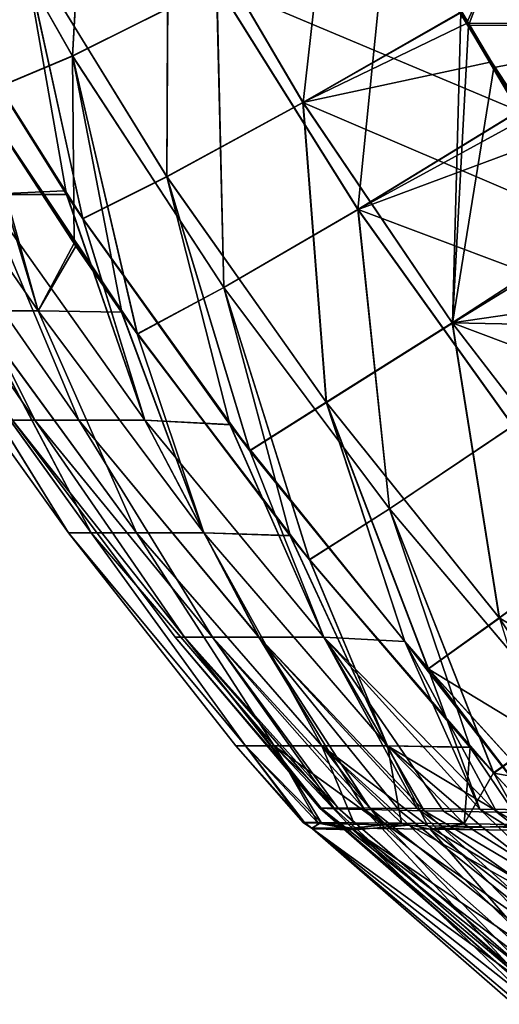
# Model space of a CAD drawing. Units: millimetres. Extents: x -848 to 848, y 108 to 460.
# Drawn here: x -643 to -553, y 168 to 352 of the extents above; entities that cross this region are included whole.
import ezdxf

# ---------------------------------------------------------------- set-up
doc = ezdxf.new("R2010")
doc.units = ezdxf.units.MM
doc.header["$LTSCALE"] = 65.185185
for name, color, linetype in [('1', 7, 'CONTINUOUS'), ('119', 7, 'CONTINUOUS'), ('120', 7, 'CONTINUOUS'), ('121', 7, 'CONTINUOUS'), ('129', 7, 'CONTINUOUS'), ('130', 7, 'CONTINUOUS'), ('132', 7, 'CONTINUOUS'), ('133', 7, 'CONTINUOUS'), ('2', 7, 'CONTINUOUS'), ('21', 7, 'CONTINUOUS'), ('22', 7, 'CONTINUOUS'), ('24', 7, 'CONTINUOUS'), ('66', 7, 'CONTINUOUS'), ('70', 7, 'CONTINUOUS')]:
    doc.layers.add(name, color=color, linetype=linetype)

msp = doc.modelspace()

# ---------------------------------------------------------------- linework, layer by layer
at = {"layer": '1', "linetype": 'CONTINUOUS'}
for points in [[(-587.18, 401.46, 76.82), (-559.47, 351, 83.02), (-536.71, 401.58, 76.81), (-587.18, 401.46, 76.82)], [(-560.7, 353.06, 82.76), (-559.47, 351, 83.02), (-587.18, 401.46, 76.82), (-560.7, 353.06, 82.76)], [(-559.47, 351, 83.02), (-510.14, 351.15, 83), (-536.71, 401.58, 76.81), (-559.47, 351, 83.02)], [(-559.47, 351, 83.02), (-526.43, 300.47, 89.22), (-510.14, 351.15, 83), (-559.47, 351, 83.02)], [(-535.06, 312.85, 87.7), (-526.43, 300.47, 89.22), (-559.47, 351, 83.02), (-535.06, 312.85, 87.7)], [(-555.09, 343.78, 83.9), (-535.06, 312.85, 87.7), (-559.47, 351, 83.02), (-555.09, 343.78, 83.9)]]:
    msp.add_3dface(points, dxfattribs=at)
at = {"layer": '119', "linetype": 'CONTINUOUS'}
for points in [[(-668.8, 340.34, 496.37), (-639.26, 297.52, 499.45), (-652.34, 340.59, 544.3), (-668.8, 340.34, 496.37)], [(-651.19, 297.52, 455.47), (-639.26, 297.52, 499.45), (-668.8, 340.34, 496.37), (-651.19, 297.52, 455.47)], [(-652.32, 340.63, 140.59), (-639.22, 297.52, 185.42), (-668.78, 340.34, 188.58), (-652.32, 340.63, 140.59)], [(-639.22, 297.52, 185.42), (-651.16, 297.52, 229.4), (-668.78, 340.34, 188.58), (-639.22, 297.52, 185.42)], [(-652.34, 340.59, 544.3), (-639.26, 297.52, 499.45), (-650.45, 337.56, 544.1), (-652.34, 340.59, 544.3)], [(-650.45, 337.63, 140.79), (-639.22, 297.52, 185.42), (-652.32, 340.63, 140.59), (-650.45, 337.63, 140.79)], [(-632.54, 310.13, 142.7), (-639.22, 297.52, 185.42), (-650.45, 337.63, 140.79), (-632.54, 310.13, 142.7)], [(-639.26, 297.52, 499.45), (-632.2, 309.57, 542.17), (-650.45, 337.56, 544.1), (-639.26, 297.52, 499.45)], [(-623.66, 297.29, 143.57), (-639.22, 297.52, 185.42), (-632.54, 310.13, 142.7), (-623.66, 297.29, 143.57)], [(-639.26, 297.52, 499.45), (-623.7, 297.28, 541.33), (-632.2, 309.57, 542.17), (-639.26, 297.52, 499.45)], [(-633.6, 256.21, 319.76), (-633.6, 256.21, 365.18), (-663.2, 297.52, 319.65), (-633.6, 256.21, 319.76)], [(-659.17, 297.52, 274.26), (-633.6, 256.21, 319.76), (-663.2, 297.52, 319.65), (-659.17, 297.52, 274.26)], [(-663.2, 297.52, 319.65), (-633.6, 256.21, 365.18), (-663.2, 297.52, 365.22), (-663.2, 297.52, 319.65)], [(-663.2, 297.52, 365.22), (-633.6, 256.21, 365.18), (-659.19, 297.52, 410.61), (-663.2, 297.52, 365.22)], [(-633.6, 256.21, 365.18), (-629.37, 256.21, 410.39), (-659.19, 297.52, 410.61), (-633.6, 256.21, 365.18)], [(-659.19, 297.52, 410.61), (-629.37, 256.21, 410.39), (-651.19, 297.52, 455.47), (-659.19, 297.52, 410.61)], [(-629.37, 256.21, 274.54), (-633.6, 256.21, 319.76), (-659.17, 297.52, 274.26), (-629.37, 256.21, 274.54)], [(-651.16, 297.52, 229.4), (-629.37, 256.21, 274.54), (-659.17, 297.52, 274.26), (-651.16, 297.52, 229.4)], [(-629.37, 256.21, 410.39), (-620.95, 256.21, 455.02), (-651.19, 297.52, 455.47), (-629.37, 256.21, 410.39)], [(-651.19, 297.52, 455.47), (-620.95, 256.21, 455.02), (-639.26, 297.52, 499.45), (-651.19, 297.52, 455.47)], [(-620.93, 256.21, 229.92), (-629.37, 256.21, 274.54), (-651.16, 297.52, 229.4), (-620.93, 256.21, 229.92)], [(-639.22, 297.52, 185.42), (-620.93, 256.21, 229.92), (-651.16, 297.52, 229.4), (-639.22, 297.52, 185.42)], [(-620.95, 256.21, 455.02), (-608.4, 256.21, 498.67), (-639.26, 297.52, 499.45), (-620.95, 256.21, 455.02)], [(-639.26, 297.52, 499.45), (-608.4, 256.21, 498.67), (-623.7, 297.28, 541.33), (-639.26, 297.52, 499.45)], [(-608.37, 256.21, 186.27), (-620.93, 256.21, 229.92), (-639.22, 297.52, 185.42), (-608.37, 256.21, 186.27)], [(-623.66, 297.29, 143.57), (-608.37, 256.21, 186.27), (-639.22, 297.52, 185.42), (-623.66, 297.29, 143.57)], [(-608.4, 256.21, 498.67), (-592.31, 255.63, 538.8), (-623.7, 297.28, 541.33), (-608.4, 256.21, 498.67)], [(-592.31, 255.63, 538.8), (-620.76, 293.15, 541.06), (-623.7, 297.28, 541.33), (-592.31, 255.63, 538.8)], [(-620.78, 293.22, 143.85), (-608.37, 256.21, 186.27), (-623.66, 297.29, 143.57), (-620.78, 293.22, 143.85)], [(-592.32, 255.68, 146.12), (-608.37, 256.21, 186.27), (-620.78, 293.22, 143.85), (-592.32, 255.68, 146.12)], [(-600.63, 216.53, 302.26), (-602.41, 216.53, 342.5), (-633.6, 256.21, 319.76), (-600.63, 216.53, 302.26)], [(-629.37, 256.21, 274.54), (-600.63, 216.53, 302.26), (-633.6, 256.21, 319.76), (-629.37, 256.21, 274.54)], [(-602.41, 216.53, 342.5), (-600.63, 216.53, 382.74), (-633.6, 256.21, 365.18), (-602.41, 216.53, 342.5)], [(-633.6, 256.21, 319.76), (-602.41, 216.53, 342.5), (-633.6, 256.21, 365.18), (-633.6, 256.21, 319.76)], [(-633.6, 256.21, 365.18), (-600.63, 216.53, 382.74), (-629.37, 256.21, 410.39), (-633.6, 256.21, 365.18)], [(-595.29, 216.53, 262.34), (-600.63, 216.53, 302.26), (-629.37, 256.21, 274.54), (-595.29, 216.53, 262.34)], [(-620.93, 256.21, 229.92), (-595.29, 216.53, 262.34), (-629.37, 256.21, 274.54), (-620.93, 256.21, 229.92)], [(-600.63, 216.53, 382.74), (-595.29, 216.53, 422.66), (-629.37, 256.21, 410.39), (-600.63, 216.53, 382.74)], [(-629.37, 256.21, 410.39), (-595.29, 216.53, 422.66), (-620.95, 256.21, 455.02), (-629.37, 256.21, 410.39)], [(-595.29, 216.53, 422.66), (-586.44, 216.53, 461.96), (-620.95, 256.21, 455.02), (-595.29, 216.53, 422.66)], [(-620.95, 256.21, 455.02), (-586.44, 216.53, 461.96), (-608.4, 256.21, 498.67), (-620.95, 256.21, 455.02)], [(-586.44, 216.53, 223.04), (-595.29, 216.53, 262.34), (-620.93, 256.21, 229.92), (-586.44, 216.53, 223.04)], [(-608.37, 256.21, 186.27), (-586.44, 216.53, 223.04), (-620.93, 256.21, 229.92), (-608.37, 256.21, 186.27)], [(-586.44, 216.53, 461.96), (-574.16, 216.53, 500.32), (-608.4, 256.21, 498.67), (-586.44, 216.53, 461.96)], [(-608.4, 256.21, 498.67), (-574.16, 216.53, 500.32), (-592.31, 255.63, 538.8), (-608.4, 256.21, 498.67)], [(-574.16, 216.53, 184.68), (-586.44, 216.53, 223.04), (-608.37, 256.21, 186.27), (-574.16, 216.53, 184.68)], [(-592.32, 255.68, 146.12), (-574.16, 216.53, 184.68), (-608.37, 256.21, 186.27), (-592.32, 255.68, 146.12)], [(-588.73, 251.25, 146.38), (-574.16, 216.53, 184.68), (-592.32, 255.68, 146.12), (-588.73, 251.25, 146.38)], [(-574.16, 216.53, 500.32), (-588.68, 251.15, 538.54), (-592.31, 255.63, 538.8), (-574.16, 216.53, 500.32)], [(-558.76, 216.3, 148.52), (-574.16, 216.53, 184.68), (-588.73, 251.25, 146.38), (-558.76, 216.3, 148.52)], [(-574.16, 216.53, 500.32), (-558.76, 216.27, 536.43), (-588.68, 251.15, 538.54), (-574.16, 216.53, 500.32)], [(-589.63, 202.28, 321.58), (-589.84, 202.23, 357.34), (-602.41, 216.53, 342.5), (-589.63, 202.28, 321.58)], [(-602.41, 216.53, 342.5), (-589.84, 202.23, 357.34), (-600.63, 216.53, 382.74), (-602.41, 216.53, 342.5)], [(-600.63, 216.53, 302.26), (-589.63, 202.28, 321.58), (-602.41, 216.53, 342.5), (-600.63, 216.53, 302.26)], [(-589.84, 202.23, 357.34), (-587.11, 202.13, 393), (-600.63, 216.53, 382.74), (-589.84, 202.23, 357.34)], [(-600.63, 216.53, 382.74), (-587.11, 202.13, 393), (-595.29, 216.53, 422.66), (-600.63, 216.53, 382.74)], [(-586.51, 202.28, 285.95), (-589.63, 202.28, 321.58), (-600.63, 216.53, 302.26), (-586.51, 202.28, 285.95)], [(-595.29, 216.53, 262.34), (-586.51, 202.28, 285.95), (-600.63, 216.53, 302.26), (-595.29, 216.53, 262.34)], [(-581.48, 202, 428.32), (-574.97, 201.86, 455.93), (-595.29, 216.53, 422.66), (-581.48, 202, 428.32)], [(-595.29, 216.53, 422.66), (-574.97, 201.86, 455.93), (-586.44, 216.53, 461.96), (-595.29, 216.53, 422.66)], [(-587.11, 202.13, 393), (-581.48, 202, 428.32), (-595.29, 216.53, 422.66), (-587.11, 202.13, 393)], [(-580.47, 202.24, 250.7), (-586.51, 202.28, 285.95), (-595.29, 216.53, 262.34), (-580.47, 202.24, 250.7)], [(-586.44, 216.53, 223.04), (-580.47, 202.24, 250.7), (-595.29, 216.53, 262.34), (-586.44, 216.53, 223.04)], [(-570.17, 201.76, 472.39), (-566.68, 201.69, 483.06), (-586.44, 216.53, 461.96), (-570.17, 201.76, 472.39)], [(-586.44, 216.53, 461.96), (-566.68, 201.69, 483.06), (-574.16, 216.53, 500.32), (-586.44, 216.53, 461.96)], [(-574.97, 201.86, 455.93), (-570.17, 201.76, 472.39), (-586.44, 216.53, 461.96), (-574.97, 201.86, 455.93)], [(-571.58, 202.16, 216.06), (-580.47, 202.24, 250.7), (-586.44, 216.53, 223.04), (-571.58, 202.16, 216.06)], [(-574.16, 216.53, 184.68), (-571.58, 202.16, 216.06), (-586.44, 216.53, 223.04), (-574.16, 216.53, 184.68)], [(-556.64, 201.5, 509.58), (-548.76, 201.35, 527.42), (-574.16, 216.53, 500.32), (-556.64, 201.5, 509.58)], [(-574.16, 216.53, 500.32), (-548.76, 201.35, 527.42), (-558.76, 216.27, 536.43), (-574.16, 216.53, 500.32)], [(-566.68, 201.69, 483.06), (-556.64, 201.5, 509.58), (-574.16, 216.53, 500.32), (-566.68, 201.69, 483.06)], [(-559.88, 202.03, 182.26), (-571.58, 202.16, 216.06), (-574.16, 216.53, 184.68), (-559.88, 202.03, 182.26)], [(-558.76, 216.3, 148.52), (-559.88, 202.03, 182.26), (-574.16, 216.53, 184.68), (-558.76, 216.3, 148.52)], [(-554.44, 211.55, 148.84), (-559.88, 202.03, 182.26), (-558.76, 216.3, 148.52), (-554.44, 211.55, 148.84)], [(-558.76, 216.27, 536.43), (-548.76, 201.35, 527.42), (-554.39, 211.47, 536.11), (-558.76, 216.27, 536.43)], [(-545.45, 201.87, 149.53), (-559.88, 202.03, 182.26), (-554.44, 211.55, 148.84), (-545.45, 201.87, 149.53)], [(-548.76, 201.35, 527.42), (-544.91, 201.28, 535.4), (-554.39, 211.47, 536.11), (-548.76, 201.35, 527.42)]]:
    msp.add_3dface(points, dxfattribs=at)
at = {"layer": '120', "linetype": 'CONTINUOUS'}
for points in [[(-629.6, 401.81, 604.58), (-658.3, 389.64, 581.09), (-632.82, 344.93, 576.73), (-629.6, 401.81, 604.58)], [(-629.6, 401.81, 604.58), (-632.82, 344.93, 576.73), (-605.96, 358.36, 599.55), (-629.6, 401.81, 604.58)], [(-658.3, 389.64, 581.09), (-650.45, 337.56, 544.1), (-632.82, 344.93, 576.73), (-658.3, 389.64, 581.09)], [(-549.65, 334.68, 604.11), (-573.38, 374.91, 609.05), (-605.96, 358.36, 599.55), (-549.65, 334.68, 604.11)], [(-632.82, 344.93, 576.73), (-604.64, 301.86, 572.63), (-605.96, 358.36, 599.55), (-632.82, 344.93, 576.73)], [(-604.64, 301.86, 572.63), (-579.67, 316.38, 594.7), (-605.96, 358.36, 599.55), (-604.64, 301.86, 572.63)], [(-579.67, 316.38, 594.7), (-549.65, 334.68, 604.11), (-605.96, 358.36, 599.55), (-579.67, 316.38, 594.7)], [(-650.45, 337.56, 544.1), (-620.76, 293.15, 541.06), (-632.82, 344.93, 576.73), (-650.45, 337.56, 544.1)], [(-620.76, 293.15, 541.06), (-604.64, 301.86, 572.63), (-632.82, 344.93, 576.73), (-620.76, 293.15, 541.06)], [(-623.7, 297.28, 541.33), (-620.76, 293.15, 541.06), (-650.45, 337.56, 544.1), (-623.7, 297.28, 541.33)], [(-632.2, 309.57, 542.17), (-623.7, 297.28, 541.33), (-650.45, 337.56, 544.1), (-632.2, 309.57, 542.17)], [(-549.65, 334.68, 604.11), (-579.67, 316.38, 594.7), (-548.75, 333.25, 603.94), (-549.65, 334.68, 604.11)], [(-579.67, 316.38, 594.7), (-545.96, 328.91, 603.4), (-548.75, 333.25, 603.94), (-579.67, 316.38, 594.7)], [(-522.8, 295.06, 599.25), (-545.96, 328.91, 603.4), (-579.67, 316.38, 594.7), (-522.8, 295.06, 599.25)], [(-604.64, 301.86, 572.63), (-573.82, 260.65, 568.81), (-579.67, 316.38, 594.7), (-604.64, 301.86, 572.63)], [(-573.82, 260.65, 568.81), (-550.77, 276.12, 590.09), (-579.67, 316.38, 594.7), (-573.82, 260.65, 568.81)], [(-550.77, 276.12, 590.09), (-522.8, 295.06, 599.25), (-579.67, 316.38, 594.7), (-550.77, 276.12, 590.09)], [(-620.76, 293.15, 541.06), (-588.68, 251.15, 538.54), (-604.64, 301.86, 572.63), (-620.76, 293.15, 541.06)], [(-588.68, 251.15, 538.54), (-573.82, 260.65, 568.81), (-604.64, 301.86, 572.63), (-588.68, 251.15, 538.54)], [(-592.31, 255.63, 538.8), (-588.68, 251.15, 538.54), (-620.76, 293.15, 541.06), (-592.31, 255.63, 538.8)], [(-573.82, 260.65, 568.81), (-540.55, 221.42, 565.14), (-550.77, 276.12, 590.09), (-573.82, 260.65, 568.81)], [(-588.68, 251.15, 538.54), (-554.39, 211.47, 536.11), (-573.82, 260.65, 568.81), (-588.68, 251.15, 538.54)], [(-554.39, 211.47, 536.11), (-540.55, 221.42, 565.14), (-573.82, 260.65, 568.81), (-554.39, 211.47, 536.11)], [(-558.76, 216.27, 536.43), (-554.39, 211.47, 536.11), (-588.68, 251.15, 538.54), (-558.76, 216.27, 536.43)], [(-554.39, 211.47, 536.11), (-535.44, 208.12, 557.62), (-540.55, 221.42, 565.14), (-554.39, 211.47, 536.11)], [(-554.39, 211.47, 536.11), (-544.91, 201.28, 535.4), (-535.44, 208.12, 557.62), (-554.39, 211.47, 536.11)]]:
    msp.add_3dface(points, dxfattribs=at)
at = {"layer": '121', "linetype": 'CONTINUOUS'}
for points in [[(-575.19, 378.22, 609.46), (-545.96, 328.91, 603.4), (-523.33, 379.62, 609.63), (-575.19, 378.22, 609.46)], [(-548.75, 333.25, 603.94), (-545.96, 328.91, 603.4), (-575.19, 378.22, 609.46), (-548.75, 333.25, 603.94)], [(-549.65, 334.68, 604.11), (-548.75, 333.25, 603.94), (-575.19, 378.22, 609.46), (-549.65, 334.68, 604.11)], [(-573.38, 374.91, 609.05), (-549.65, 334.68, 604.11), (-575.19, 378.22, 609.46), (-573.38, 374.91, 609.05)]]:
    msp.add_3dface(points, dxfattribs=at)
at = {"layer": '129', "linetype": 'CONTINUOUS'}
msp.add_3dface([(-573.74, 375.35, 75.89), (-526.19, 379.62, 75.37), (-549.76, 334.69, 80.89), (-573.74, 375.35, 75.89)], dxfattribs=at)
at = {"layer": '130', "linetype": 'CONTINUOUS'}
for points in [[(-658.32, 389.68, 103.88), (-629.65, 401.84, 80.41), (-632.83, 344.96, 108.22), (-658.32, 389.68, 103.88)], [(-629.65, 401.84, 80.41), (-606.01, 358.37, 85.44), (-632.83, 344.96, 108.22), (-629.65, 401.84, 80.41)], [(-650.45, 337.63, 140.79), (-658.32, 389.68, 103.88), (-632.83, 344.96, 108.22), (-650.45, 337.63, 140.79)], [(-573.74, 375.35, 75.89), (-579.72, 316.4, 90.28), (-606.01, 358.37, 85.44), (-573.74, 375.35, 75.89)], [(-573.74, 375.35, 75.89), (-549.76, 334.69, 80.89), (-579.72, 316.4, 90.28), (-573.74, 375.35, 75.89)], [(-606.01, 358.37, 85.44), (-604.65, 301.89, 112.32), (-632.83, 344.96, 108.22), (-606.01, 358.37, 85.44)], [(-579.72, 316.4, 90.28), (-604.65, 301.89, 112.32), (-606.01, 358.37, 85.44), (-579.72, 316.4, 90.28)], [(-632.54, 310.13, 142.7), (-650.45, 337.63, 140.79), (-632.83, 344.96, 108.22), (-632.54, 310.13, 142.7)], [(-620.78, 293.22, 143.85), (-623.66, 297.29, 143.57), (-632.83, 344.96, 108.22), (-620.78, 293.22, 143.85)], [(-604.65, 301.89, 112.32), (-620.78, 293.22, 143.85), (-632.83, 344.96, 108.22), (-604.65, 301.89, 112.32)], [(-623.66, 297.29, 143.57), (-632.54, 310.13, 142.7), (-632.83, 344.96, 108.22), (-623.66, 297.29, 143.57)], [(-549.76, 334.69, 80.89), (-550.82, 276.14, 94.9), (-579.72, 316.4, 90.28), (-549.76, 334.69, 80.89)], [(-579.72, 316.4, 90.28), (-573.84, 260.69, 116.16), (-604.65, 301.89, 112.32), (-579.72, 316.4, 90.28)], [(-550.82, 276.14, 94.9), (-573.84, 260.69, 116.16), (-579.72, 316.4, 90.28), (-550.82, 276.14, 94.9)], [(-592.32, 255.68, 146.12), (-620.78, 293.22, 143.85), (-604.65, 301.89, 112.32), (-592.32, 255.68, 146.12)], [(-588.73, 251.25, 146.38), (-592.32, 255.68, 146.12), (-604.65, 301.89, 112.32), (-588.73, 251.25, 146.38)], [(-573.84, 260.69, 116.16), (-588.73, 251.25, 146.38), (-604.65, 301.89, 112.32), (-573.84, 260.69, 116.16)], [(-550.82, 276.14, 94.9), (-540.59, 221.47, 119.83), (-573.84, 260.69, 116.16), (-550.82, 276.14, 94.9)], [(-558.76, 216.3, 148.52), (-588.73, 251.25, 146.38), (-573.84, 260.69, 116.16), (-558.76, 216.3, 148.52)], [(-554.44, 211.55, 148.84), (-558.76, 216.3, 148.52), (-573.84, 260.69, 116.16), (-554.44, 211.55, 148.84)], [(-540.59, 221.47, 119.83), (-554.44, 211.55, 148.84), (-573.84, 260.69, 116.16), (-540.59, 221.47, 119.83)], [(-545.45, 201.87, 149.53), (-554.44, 211.55, 148.84), (-540.59, 221.47, 119.83), (-545.45, 201.87, 149.53)]]:
    msp.add_3dface(points, dxfattribs=at)
at = {"layer": '132', "linetype": 'CONTINUOUS'}
for points in [[(-589.84, 202.23, 357.34), (-589.63, 202.28, 321.58), (-588.17, 201.13, 371.48), (-589.84, 202.23, 357.34)], [(-587.11, 202.13, 393), (-589.84, 202.23, 357.34), (-588.17, 201.13, 371.48), (-587.11, 202.13, 393)], [(-589.63, 202.28, 321.58), (-586.51, 202.28, 285.95), (-588.3, 201.22, 314.35), (-589.63, 202.28, 321.58)], [(-589.63, 202.28, 321.58), (-588.3, 201.22, 314.35), (-588.17, 201.13, 371.48), (-589.63, 202.28, 321.58)], [(-586.51, 202.28, 285.95), (-580.95, 201.2, 257.68), (-588.3, 201.22, 314.35), (-586.51, 202.28, 285.95)], [(-587.11, 202.13, 393), (-588.17, 201.13, 371.48), (-580.52, 200.89, 428.12), (-587.11, 202.13, 393)], [(-581.48, 202, 428.32), (-587.11, 202.13, 393), (-580.52, 200.89, 428.12), (-581.48, 202, 428.32)], [(-586.51, 202.28, 285.95), (-580.47, 202.24, 250.7), (-580.95, 201.2, 257.68), (-586.51, 202.28, 285.95)], [(-580.47, 202.24, 250.7), (-571.58, 202.16, 216.06), (-580.95, 201.2, 257.68), (-580.47, 202.24, 250.7)], [(-571.58, 202.16, 216.06), (-566.25, 201.05, 202.47), (-580.95, 201.2, 257.68), (-571.58, 202.16, 216.06)], [(-571.58, 202.16, 216.06), (-559.88, 202.03, 182.26), (-566.25, 201.05, 202.47), (-571.58, 202.16, 216.06)], [(-559.88, 202.03, 182.26), (-545.45, 201.87, 149.53), (-566.25, 201.05, 202.47), (-559.88, 202.03, 182.26)], [(-545.45, 201.87, 149.53), (-544.5, 200.78, 149.77), (-566.25, 201.05, 202.47), (-545.45, 201.87, 149.53)], [(-547.4, 168.96, 285.52), (-551.25, 168.95, 330.54), (-588.3, 201.22, 314.35), (-547.4, 168.96, 285.52)], [(-580.95, 201.2, 257.68), (-547.4, 168.96, 285.52), (-588.3, 201.22, 314.35), (-580.95, 201.2, 257.68)], [(-588.3, 201.22, 314.35), (-551.25, 168.95, 330.54), (-588.17, 201.13, 371.48), (-588.3, 201.22, 314.35)], [(-551.25, 168.95, 330.54), (-549.97, 168.86, 375.72), (-588.17, 201.13, 371.48), (-551.25, 168.95, 330.54)], [(-549.97, 168.86, 375.72), (-543.19, 168.44, 420.39), (-588.17, 201.13, 371.48), (-549.97, 168.86, 375.72)], [(-588.17, 201.13, 371.48), (-543.19, 168.44, 420.39), (-580.52, 200.89, 428.12), (-588.17, 201.13, 371.48)], [(-538.46, 168.89, 241.22), (-547.4, 168.96, 285.52), (-580.95, 201.2, 257.68), (-538.46, 168.89, 241.22)], [(-566.25, 201.05, 202.47), (-538.46, 168.89, 241.22), (-580.95, 201.2, 257.68), (-566.25, 201.05, 202.47)], [(-544.5, 200.78, 149.77), (-524.55, 168.73, 198.22), (-566.25, 201.05, 202.47), (-544.5, 200.78, 149.77)], [(-524.55, 168.73, 198.22), (-538.46, 168.89, 241.22), (-566.25, 201.05, 202.47), (-524.55, 168.73, 198.22)]]:
    msp.add_3dface(points, dxfattribs=at)
at = {"layer": '133', "linetype": 'CONTINUOUS'}
for points in [[(-570.17, 201.76, 472.39), (-574.97, 201.86, 455.93), (-581.48, 202, 428.32), (-570.17, 201.76, 472.39)], [(-570.17, 201.76, 472.39), (-581.48, 202, 428.32), (-580.52, 200.89, 428.12), (-570.17, 201.76, 472.39)], [(-570.17, 201.76, 472.39), (-580.52, 200.89, 428.12), (-544.01, 176.31, 463.99), (-570.17, 201.76, 472.39)], [(-566.68, 201.69, 483.06), (-570.17, 201.76, 472.39), (-523.98, 175.91, 515.49), (-566.68, 201.69, 483.06)], [(-523.98, 175.91, 515.49), (-570.17, 201.76, 472.39), (-544.01, 176.31, 463.99), (-523.98, 175.91, 515.49)], [(-556.64, 201.5, 509.58), (-566.68, 201.69, 483.06), (-523.98, 175.91, 515.49), (-556.64, 201.5, 509.58)], [(-580.52, 200.89, 428.12), (-543.19, 168.44, 420.39), (-544.01, 176.31, 463.99), (-580.52, 200.89, 428.12)], [(-548.76, 201.35, 527.42), (-556.64, 201.5, 509.58), (-523.98, 175.91, 515.49), (-548.76, 201.35, 527.42)]]:
    msp.add_3dface(points, dxfattribs=at)
at = {"layer": '2', "linetype": 'CONTINUOUS'}
for points in [[(-642.26, 366.32, 109.32), (-615.27, 322.51, 113.53), (-615.05, 378.99, 86.62), (-642.26, 366.32, 109.32)], [(-615.27, 322.51, 113.53), (-589.94, 336.31, 91.56), (-615.05, 378.99, 86.62), (-615.27, 322.51, 113.53)], [(-589.94, 336.31, 91.56), (-560.7, 353.06, 82.76), (-615.05, 378.99, 86.62), (-589.94, 336.31, 91.56)], [(-658.98, 359.17, 140.74), (-630.93, 314.71, 143.79), (-642.26, 366.32, 109.32), (-658.98, 359.17, 140.74)], [(-630.93, 314.71, 143.79), (-615.27, 322.51, 113.53), (-642.26, 366.32, 109.32), (-630.93, 314.71, 143.79)], [(-633.92, 319.18, 143.49), (-630.93, 314.71, 143.79), (-658.98, 359.17, 140.74), (-633.92, 319.18, 143.49)], [(-634.39, 319.88, 143.44), (-633.92, 319.18, 143.49), (-658.98, 359.17, 140.74), (-634.39, 319.88, 143.44)], [(-559.47, 351, 83.02), (-560.7, 353.06, 82.76), (-589.94, 336.31, 91.56), (-559.47, 351, 83.02)], [(-555.09, 343.78, 83.9), (-559.47, 351, 83.02), (-589.94, 336.31, 91.56), (-555.09, 343.78, 83.9)], [(-535.06, 312.85, 87.7), (-555.09, 343.78, 83.9), (-589.94, 336.31, 91.56), (-535.06, 312.85, 87.7)], [(-615.27, 322.51, 113.53), (-585.58, 280.5, 117.41), (-589.94, 336.31, 91.56), (-615.27, 322.51, 113.53)], [(-562.16, 295.27, 96.27), (-535.06, 312.85, 87.7), (-589.94, 336.31, 91.56), (-562.16, 295.27, 96.27)], [(-585.58, 280.5, 117.41), (-562.16, 295.27, 96.27), (-589.94, 336.31, 91.56), (-585.58, 280.5, 117.41)], [(-630.93, 314.71, 143.79), (-599.8, 271.51, 146.6), (-615.27, 322.51, 113.53), (-630.93, 314.71, 143.79)], [(-599.8, 271.51, 146.6), (-585.58, 280.5, 117.41), (-615.27, 322.51, 113.53), (-599.8, 271.51, 146.6)], [(-603.46, 276.3, 146.3), (-599.8, 271.51, 146.6), (-630.93, 314.71, 143.79), (-603.46, 276.3, 146.3)], [(-526.43, 300.47, 89.22), (-535.06, 312.85, 87.7), (-562.16, 295.27, 96.27), (-526.43, 300.47, 89.22)], [(-522.11, 294.47, 89.96), (-526.43, 300.47, 89.22), (-562.16, 295.27, 96.27), (-522.11, 294.47, 89.96)], [(-585.58, 280.5, 117.41), (-553.39, 240.4, 121.15), (-562.16, 295.27, 96.27), (-585.58, 280.5, 117.41)], [(-507.09, 274.59, 92.4), (-522.11, 294.47, 89.96), (-562.16, 295.27, 96.27), (-507.09, 274.59, 92.4)], [(-531.87, 256.02, 100.79), (-507.09, 274.59, 92.4), (-562.16, 295.27, 96.27), (-531.87, 256.02, 100.79)], [(-553.39, 240.4, 121.15), (-531.87, 256.02, 100.79), (-562.16, 295.27, 96.27), (-553.39, 240.4, 121.15)], [(-599.8, 271.51, 146.6), (-570.93, 235.95, 148.85), (-585.58, 280.5, 117.41), (-599.8, 271.51, 146.6)], [(-566.58, 230.91, 149.16), (-553.39, 240.4, 121.15), (-585.58, 280.5, 117.41), (-566.58, 230.91, 149.16)], [(-570.93, 235.95, 148.85), (-566.58, 230.91, 149.16), (-585.58, 280.5, 117.41), (-570.93, 235.95, 148.85)], [(-553.39, 240.4, 121.15), (-520.85, 221.04, 112.85), (-531.87, 256.02, 100.79), (-553.39, 240.4, 121.15)], [(-566.58, 230.91, 149.16), (-533.75, 211, 129.84), (-553.39, 240.4, 121.15), (-566.58, 230.91, 149.16)], [(-533.75, 211, 129.84), (-520.85, 221.04, 112.85), (-553.39, 240.4, 121.15), (-533.75, 211, 129.84)], [(-542.68, 204.57, 150.88), (-533.75, 211, 129.84), (-566.58, 230.91, 149.16), (-542.68, 204.57, 150.88)]]:
    msp.add_3dface(points, dxfattribs=at)
at = {"layer": '21', "linetype": 'CONTINUOUS'}
for points in [[(-633.97, 319.18, 541.4), (-649.3, 319.2, 498.78), (-659.02, 359.17, 544.16), (-633.97, 319.18, 541.4)], [(-634.39, 319.88, 143.44), (-658.98, 359.17, 140.74), (-649.26, 319.2, 186.1), (-634.39, 319.88, 143.44)], [(-639.87, 277.18, 410.29), (-644, 277.18, 365.14), (-668.68, 319.2, 410.28), (-639.87, 277.18, 410.29)], [(-660.9, 319.2, 454.95), (-639.87, 277.18, 410.29), (-668.68, 319.2, 410.28), (-660.9, 319.2, 454.95)], [(-644, 277.18, 319.8), (-639.86, 277.18, 274.64), (-668.67, 319.2, 274.6), (-644, 277.18, 319.8)], [(-668.67, 319.2, 274.6), (-639.86, 277.18, 274.64), (-660.87, 319.2, 229.93), (-668.67, 319.2, 274.6)], [(-631.64, 277.18, 454.88), (-639.87, 277.18, 410.29), (-660.9, 319.2, 454.95), (-631.64, 277.18, 454.88)], [(-649.3, 319.2, 498.78), (-631.64, 277.18, 454.88), (-660.9, 319.2, 454.95), (-649.3, 319.2, 498.78)], [(-639.86, 277.18, 274.64), (-631.63, 277.18, 230.05), (-660.87, 319.2, 229.93), (-639.86, 277.18, 274.64)], [(-660.87, 319.2, 229.93), (-631.63, 277.18, 230.05), (-649.26, 319.2, 186.1), (-660.87, 319.2, 229.93)], [(-619.39, 277.18, 498.54), (-631.64, 277.18, 454.88), (-649.3, 319.2, 498.78), (-619.39, 277.18, 498.54)], [(-633.97, 319.18, 541.4), (-619.39, 277.18, 498.54), (-649.3, 319.2, 498.78), (-633.97, 319.18, 541.4)], [(-633.92, 319.18, 143.49), (-634.39, 319.88, 143.44), (-649.26, 319.2, 186.1), (-633.92, 319.18, 143.49)], [(-619.36, 277.18, 186.4), (-633.92, 319.18, 143.49), (-649.26, 319.2, 186.1), (-619.36, 277.18, 186.4)], [(-631.63, 277.18, 230.05), (-619.36, 277.18, 186.4), (-649.26, 319.2, 186.1), (-631.63, 277.18, 230.05)], [(-630.93, 314.65, 541.1), (-619.39, 277.18, 498.54), (-633.97, 319.18, 541.4), (-630.93, 314.65, 541.1)], [(-630.93, 314.71, 143.79), (-633.92, 319.18, 143.49), (-619.36, 277.18, 186.4), (-630.93, 314.71, 143.79)], [(-603.46, 276.3, 146.3), (-630.93, 314.71, 143.79), (-619.36, 277.18, 186.4), (-603.46, 276.3, 146.3)], [(-603.53, 276.35, 538.62), (-619.39, 277.18, 498.54), (-630.93, 314.65, 541.1), (-603.53, 276.35, 538.62)], [(-612.01, 236.75, 382.82), (-613.75, 236.75, 342.49), (-644, 277.18, 365.14), (-612.01, 236.75, 382.82)], [(-639.87, 277.18, 410.29), (-612.01, 236.75, 382.82), (-644, 277.18, 365.14), (-639.87, 277.18, 410.29)], [(-613.75, 236.75, 342.49), (-612.01, 236.75, 302.16), (-644, 277.18, 319.8), (-613.75, 236.75, 342.49)], [(-644, 277.18, 365.14), (-613.75, 236.75, 342.49), (-644, 277.18, 319.8), (-644, 277.18, 365.14)], [(-644, 277.18, 319.8), (-612.01, 236.75, 302.16), (-639.86, 277.18, 274.64), (-644, 277.18, 319.8)], [(-606.78, 236.75, 422.85), (-612.01, 236.75, 382.82), (-639.87, 277.18, 410.29), (-606.78, 236.75, 422.85)], [(-631.64, 277.18, 454.88), (-606.78, 236.75, 422.85), (-639.87, 277.18, 410.29), (-631.64, 277.18, 454.88)], [(-612.01, 236.75, 302.16), (-606.78, 236.75, 262.14), (-639.86, 277.18, 274.64), (-612.01, 236.75, 302.16)], [(-639.86, 277.18, 274.64), (-606.78, 236.75, 262.14), (-631.63, 277.18, 230.05), (-639.86, 277.18, 274.64)], [(-598.11, 236.75, 462.27), (-606.78, 236.75, 422.85), (-631.64, 277.18, 454.88), (-598.11, 236.75, 462.27)], [(-619.39, 277.18, 498.54), (-598.11, 236.75, 462.27), (-631.64, 277.18, 454.88), (-619.39, 277.18, 498.54)], [(-606.78, 236.75, 262.14), (-598.1, 236.75, 222.71), (-631.63, 277.18, 230.05), (-606.78, 236.75, 262.14)], [(-631.63, 277.18, 230.05), (-598.1, 236.75, 222.71), (-619.36, 277.18, 186.4), (-631.63, 277.18, 230.05)], [(-586.06, 236.75, 500.8), (-598.11, 236.75, 462.27), (-619.39, 277.18, 498.54), (-586.06, 236.75, 500.8)], [(-603.53, 276.35, 538.62), (-586.06, 236.75, 500.8), (-619.39, 277.18, 498.54), (-603.53, 276.35, 538.62)], [(-586.05, 236.75, 184.18), (-603.46, 276.3, 146.3), (-619.36, 277.18, 186.4), (-586.05, 236.75, 184.18)], [(-598.1, 236.75, 222.71), (-586.05, 236.75, 184.18), (-619.36, 277.18, 186.4), (-598.1, 236.75, 222.71)], [(-599.81, 271.47, 538.31), (-586.06, 236.75, 500.8), (-603.53, 276.35, 538.62), (-599.81, 271.47, 538.31)], [(-570.93, 235.95, 148.85), (-599.8, 271.51, 146.6), (-603.46, 276.3, 146.3), (-570.93, 235.95, 148.85)], [(-570.93, 235.95, 148.85), (-603.46, 276.3, 146.3), (-586.05, 236.75, 184.18), (-570.93, 235.95, 148.85)], [(-570.98, 235.98, 536.09), (-586.06, 236.75, 500.8), (-599.81, 271.47, 538.31), (-570.98, 235.98, 536.09)], [(-586.76, 204.93, 357.24), (-586.56, 204.98, 321.72), (-613.75, 236.75, 342.49), (-586.76, 204.93, 357.24)], [(-613.75, 236.75, 342.49), (-586.56, 204.98, 321.72), (-612.01, 236.75, 302.16), (-613.75, 236.75, 342.49)], [(-612.01, 236.75, 382.82), (-586.76, 204.93, 357.24), (-613.75, 236.75, 342.49), (-612.01, 236.75, 382.82)], [(-586.56, 204.98, 321.72), (-583.45, 204.99, 286.34), (-612.01, 236.75, 302.16), (-586.56, 204.98, 321.72)], [(-612.01, 236.75, 302.16), (-583.45, 204.99, 286.34), (-606.78, 236.75, 262.14), (-612.01, 236.75, 302.16)], [(-584.05, 204.84, 392.65), (-586.76, 204.93, 357.24), (-612.01, 236.75, 382.82), (-584.05, 204.84, 392.65)], [(-606.78, 236.75, 422.85), (-584.05, 204.84, 392.65), (-612.01, 236.75, 382.82), (-606.78, 236.75, 422.85)], [(-583.45, 204.99, 286.34), (-577.46, 204.95, 251.34), (-606.78, 236.75, 262.14), (-583.45, 204.99, 286.34)], [(-606.78, 236.75, 262.14), (-577.46, 204.95, 251.34), (-598.1, 236.75, 222.71), (-606.78, 236.75, 262.14)], [(-578.46, 204.7, 427.72), (-584.05, 204.84, 392.65), (-606.78, 236.75, 422.85), (-578.46, 204.7, 427.72)], [(-598.11, 236.75, 462.27), (-578.46, 204.7, 427.72), (-606.78, 236.75, 422.85), (-598.11, 236.75, 462.27)], [(-571.99, 204.56, 455.14), (-578.46, 204.7, 427.72), (-598.11, 236.75, 462.27), (-571.99, 204.56, 455.14)], [(-567.38, 204.47, 470.99), (-571.99, 204.56, 455.14), (-598.11, 236.75, 462.27), (-567.38, 204.47, 470.99)], [(-586.06, 236.75, 500.8), (-567.38, 204.47, 470.99), (-598.11, 236.75, 462.27), (-586.06, 236.75, 500.8)], [(-577.46, 204.95, 251.34), (-568.63, 204.87, 216.94), (-598.1, 236.75, 222.71), (-577.46, 204.95, 251.34)], [(-598.1, 236.75, 222.71), (-568.63, 204.87, 216.94), (-586.05, 236.75, 184.18), (-598.1, 236.75, 222.71)], [(-563.76, 204.4, 482.08), (-567.38, 204.47, 470.99), (-586.06, 236.75, 500.8), (-563.76, 204.4, 482.08)], [(-553.8, 204.21, 508.42), (-563.76, 204.4, 482.08), (-586.06, 236.75, 500.8), (-553.8, 204.21, 508.42)], [(-570.98, 235.98, 536.09), (-553.8, 204.21, 508.42), (-586.06, 236.75, 500.8), (-570.98, 235.98, 536.09)], [(-557.01, 204.74, 183.37), (-570.93, 235.95, 148.85), (-586.05, 236.75, 184.18), (-557.01, 204.74, 183.37)], [(-568.63, 204.87, 216.94), (-557.01, 204.74, 183.37), (-586.05, 236.75, 184.18), (-568.63, 204.87, 216.94)], [(-546.07, 204.06, 525.89), (-553.8, 204.21, 508.42), (-570.98, 235.98, 536.09), (-546.07, 204.06, 525.89)], [(-566.55, 230.86, 535.78), (-546.07, 204.06, 525.89), (-570.98, 235.98, 536.09), (-566.55, 230.86, 535.78)], [(-566.58, 230.91, 149.16), (-570.93, 235.95, 148.85), (-557.01, 204.74, 183.37), (-566.58, 230.91, 149.16)], [(-542.68, 204.57, 150.88), (-566.58, 230.91, 149.16), (-557.01, 204.74, 183.37), (-542.68, 204.57, 150.88)], [(-542.14, 203.99, 534.05), (-546.07, 204.06, 525.89), (-566.55, 230.86, 535.78), (-542.14, 203.99, 534.05)]]:
    msp.add_3dface(points, dxfattribs=at)
at = {"layer": '22', "linetype": 'CONTINUOUS'}
for points in [[(-586.56, 204.98, 321.72), (-586.76, 204.93, 357.24), (-550.92, 173.63, 330.65), (-586.56, 204.98, 321.72)], [(-586.76, 204.93, 357.24), (-584.05, 204.84, 392.65), (-549.63, 173.54, 375.75), (-586.76, 204.93, 357.24)], [(-586.76, 204.93, 357.24), (-549.63, 173.54, 375.75), (-550.92, 173.63, 330.65), (-586.76, 204.93, 357.24)], [(-583.45, 204.99, 286.34), (-586.56, 204.98, 321.72), (-547.09, 173.64, 285.7), (-583.45, 204.99, 286.34)], [(-586.56, 204.98, 321.72), (-550.92, 173.63, 330.65), (-547.09, 173.64, 285.7), (-586.56, 204.98, 321.72)], [(-584.05, 204.84, 392.65), (-578.46, 204.7, 427.72), (-549.63, 173.54, 375.75), (-584.05, 204.84, 392.65)], [(-577.46, 204.95, 251.34), (-583.45, 204.99, 286.34), (-547.09, 173.64, 285.7), (-577.46, 204.95, 251.34)], [(-578.46, 204.7, 427.72), (-542.85, 173.11, 420.35), (-549.63, 173.54, 375.75), (-578.46, 204.7, 427.72)], [(-568.63, 204.87, 216.94), (-577.46, 204.95, 251.34), (-538.18, 173.57, 241.47), (-568.63, 204.87, 216.94)], [(-577.46, 204.95, 251.34), (-547.09, 173.64, 285.7), (-538.18, 173.57, 241.47), (-577.46, 204.95, 251.34)], [(-557.01, 204.74, 183.37), (-568.63, 204.87, 216.94), (-524.31, 173.41, 198.54), (-557.01, 204.74, 183.37)], [(-568.63, 204.87, 216.94), (-538.18, 173.57, 241.47), (-524.31, 173.41, 198.54), (-568.63, 204.87, 216.94)], [(-506.15, 173.1, 158.66), (-542.68, 204.57, 150.88), (-557.01, 204.74, 183.37), (-506.15, 173.1, 158.66)], [(-506.15, 173.1, 158.66), (-557.01, 204.74, 183.37), (-524.31, 173.41, 198.54), (-506.15, 173.1, 158.66)]]:
    msp.add_3dface(points, dxfattribs=at)
at = {"layer": '24', "linetype": 'CONTINUOUS'}
for points in [[(-578.46, 204.7, 427.72), (-571.99, 204.56, 455.14), (-532.09, 172.45, 459.72), (-578.46, 204.7, 427.72)], [(-542.85, 173.11, 420.35), (-578.46, 204.7, 427.72), (-532.09, 172.45, 459.72), (-542.85, 173.11, 420.35)], [(-571.99, 204.56, 455.14), (-567.38, 204.47, 470.99), (-532.09, 172.45, 459.72), (-571.99, 204.56, 455.14)], [(-567.38, 204.47, 470.99), (-563.76, 204.4, 482.08), (-512.64, 172.06, 509.85), (-567.38, 204.47, 470.99)], [(-567.38, 204.47, 470.99), (-512.64, 172.06, 509.85), (-532.09, 172.45, 459.72), (-567.38, 204.47, 470.99)], [(-563.76, 204.4, 482.08), (-553.8, 204.21, 508.42), (-512.64, 172.06, 509.85), (-563.76, 204.4, 482.08)], [(-553.8, 204.21, 508.42), (-546.07, 204.06, 525.89), (-512.64, 172.06, 509.85), (-553.8, 204.21, 508.42)]]:
    msp.add_3dface(points, dxfattribs=at)
at = {"layer": '66', "linetype": 'CONTINUOUS'}
for points in [[(-583.34, 394.11, 607.28), (-589.87, 336.27, 593.42), (-614.98, 378.95, 598.37), (-583.34, 394.11, 607.28)], [(-560.53, 352.96, 602.23), (-589.87, 336.27, 593.42), (-583.34, 394.11, 607.28), (-560.53, 352.96, 602.23)], [(-614.98, 378.95, 598.37), (-615.25, 322.45, 571.42), (-642.24, 366.26, 575.63), (-614.98, 378.95, 598.37)], [(-589.87, 336.27, 593.42), (-615.25, 322.45, 571.42), (-614.98, 378.95, 598.37), (-589.87, 336.27, 593.42)], [(-633.97, 319.18, 541.4), (-659.02, 359.17, 544.16), (-642.24, 366.26, 575.63), (-633.97, 319.18, 541.4)], [(-630.93, 314.65, 541.1), (-633.97, 319.18, 541.4), (-642.24, 366.26, 575.63), (-630.93, 314.65, 541.1)], [(-615.25, 322.45, 571.42), (-630.93, 314.65, 541.1), (-642.24, 366.26, 575.63), (-615.25, 322.45, 571.42)], [(-560.53, 352.96, 602.23), (-562.1, 295.23, 588.71), (-589.87, 336.27, 593.42), (-560.53, 352.96, 602.23)], [(-559.13, 350.62, 601.94), (-562.1, 295.23, 588.71), (-560.53, 352.96, 602.23), (-559.13, 350.62, 601.94)], [(-554.4, 342.84, 600.98), (-562.1, 295.23, 588.71), (-559.13, 350.62, 601.94), (-554.4, 342.84, 600.98)], [(-534.49, 312.15, 597.21), (-562.1, 295.23, 588.71), (-554.4, 342.84, 600.98), (-534.49, 312.15, 597.21)], [(-589.87, 336.27, 593.42), (-585.54, 280.44, 567.54), (-615.25, 322.45, 571.42), (-589.87, 336.27, 593.42)], [(-562.1, 295.23, 588.71), (-585.54, 280.44, 567.54), (-589.87, 336.27, 593.42), (-562.1, 295.23, 588.71)], [(-603.53, 276.35, 538.62), (-630.93, 314.65, 541.1), (-615.25, 322.45, 571.42), (-603.53, 276.35, 538.62)], [(-599.81, 271.47, 538.31), (-603.53, 276.35, 538.62), (-615.25, 322.45, 571.42), (-599.81, 271.47, 538.31)], [(-585.54, 280.44, 567.54), (-599.81, 271.47, 538.31), (-615.25, 322.45, 571.42), (-585.54, 280.44, 567.54)], [(-534.49, 312.15, 597.21), (-531.8, 255.96, 584.2), (-562.1, 295.23, 588.71), (-534.49, 312.15, 597.21)], [(-562.1, 295.23, 588.71), (-553.33, 240.33, 563.82), (-585.54, 280.44, 567.54), (-562.1, 295.23, 588.71)], [(-531.8, 255.96, 584.2), (-553.33, 240.33, 563.82), (-562.1, 295.23, 588.71), (-531.8, 255.96, 584.2)], [(-570.98, 235.98, 536.09), (-599.81, 271.47, 538.31), (-585.54, 280.44, 567.54), (-570.98, 235.98, 536.09)], [(-566.55, 230.86, 535.78), (-570.98, 235.98, 536.09), (-585.54, 280.44, 567.54), (-566.55, 230.86, 535.78)], [(-553.33, 240.33, 563.82), (-566.55, 230.86, 535.78), (-585.54, 280.44, 567.54), (-553.33, 240.33, 563.82)], [(-542.14, 203.99, 534.05), (-566.55, 230.86, 535.78), (-553.33, 240.33, 563.82), (-542.14, 203.99, 534.05)]]:
    msp.add_3dface(points, dxfattribs=at)
at = {"layer": '70', "linetype": 'CONTINUOUS'}
for points in [[(-559.13, 350.62, 601.94), (-560.53, 352.96, 602.23), (-539.66, 401.45, 608.18), (-559.13, 350.62, 601.94)], [(-559.13, 350.62, 601.94), (-539.66, 401.45, 608.18), (-510.68, 351.02, 601.99), (-559.13, 350.62, 601.94)], [(-554.4, 342.84, 600.98), (-559.13, 350.62, 601.94), (-510.68, 351.02, 601.99), (-554.4, 342.84, 600.98)], [(-534.49, 312.15, 597.21), (-554.4, 342.84, 600.98), (-510.68, 351.02, 601.99), (-534.49, 312.15, 597.21)]]:
    msp.add_3dface(points, dxfattribs=at)

doc.saveas('drawing.dxf')
